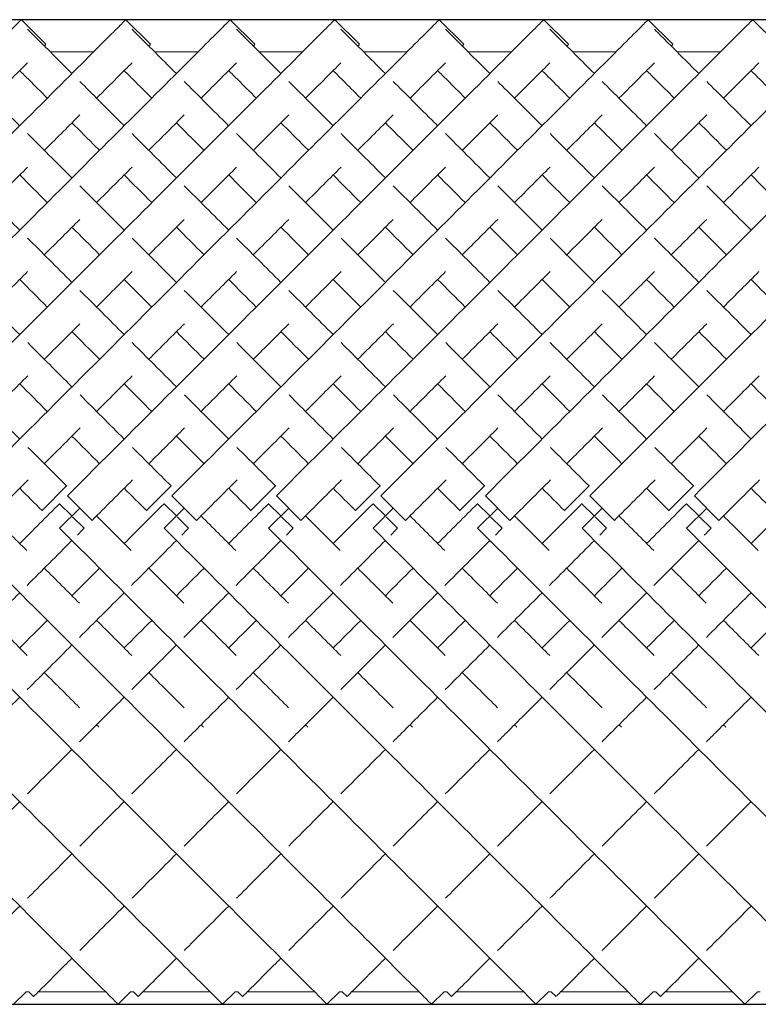
# Model space of a CAD drawing. Units: inches. Extents: x 0 to 891, y 0 to 630.
# Drawn here: x 326 to 337, y 349 to 364 of the extents above; entities that cross this region are included whole.
import ezdxf

# ---------------------------------------------------------------- set-up
doc = ezdxf.new("R2010")
doc.units = ezdxf.units.IN
doc.header["$MEASUREMENT"] = 0

msp = doc.modelspace()

# ---------------------------------------------------------------- linework, layer by layer
for p, q in [((356.204, 363.633), (218.704, 363.633)), ((218.704, 349.491), (356.204, 349.491))]:
    msp.add_line(p, q)
at = {"linetype": 'Continuous', "lineweight": 0}
for p, q in [((326.289, 363.634), (326.643, 363.28)), ((327.789, 363.634), (328.143, 363.28)), ((329.289, 363.634), (329.643, 363.28)), ((330.789, 363.634), (331.143, 363.28)), ((332.289, 363.634), (332.643, 363.28)), ((333.789, 363.634), (334.143, 363.28)), ((335.289, 363.634), (335.643, 363.28)), ((336.789, 363.634), (337.143, 363.28)), ((327.328, 363.172), (326.703, 363.172)), ((328.828, 363.172), (328.203, 363.172)), ((330.328, 363.172), (329.703, 363.172)), ((331.828, 363.172), (331.203, 363.172)), ((333.328, 363.172), (332.703, 363.172)), ((334.828, 363.172), (334.203, 363.172)), ((336.328, 363.172), (335.703, 363.172)), ((326.939, 356.936), (326.586, 356.583)), ((326.942, 356.934), (326.939, 356.936)), ((328.439, 356.936), (328.086, 356.583)), ((328.442, 356.934), (328.439, 356.936)), ((329.939, 356.936), (329.586, 356.583)), ((329.942, 356.934), (329.939, 356.936)), ((331.439, 356.936), (331.086, 356.583)), ((331.442, 356.934), (331.439, 356.936)), ((332.939, 356.936), (332.586, 356.583)), ((332.942, 356.934), (332.939, 356.936)), ((334.439, 356.936), (334.086, 356.583)), ((334.442, 356.934), (334.439, 356.936)), ((335.939, 356.936), (335.586, 356.583)), ((335.942, 356.934), (335.939, 356.936)), ((326.839, 356.683), (326.838, 356.682)), ((326.838, 356.682), (327.015, 356.505)), ((326.951, 356.795), (327.304, 356.442)), ((328.339, 356.683), (328.338, 356.682)), ((328.338, 356.682), (328.515, 356.505)), ((328.451, 356.795), (328.804, 356.442)), ((329.839, 356.683), (329.838, 356.682)), ((329.838, 356.682), (330.015, 356.505)), ((329.951, 356.795), (330.304, 356.442)), ((331.339, 356.683), (331.338, 356.682)), ((331.338, 356.682), (331.515, 356.505)), ((331.451, 356.795), (331.804, 356.442)), ((332.839, 356.683), (332.838, 356.682)), ((332.838, 356.682), (333.015, 356.505)), ((332.951, 356.795), (333.304, 356.442)), ((334.339, 356.683), (334.338, 356.682)), ((334.338, 356.682), (334.515, 356.505)), ((334.451, 356.795), (334.804, 356.442)), ((335.839, 356.683), (335.838, 356.682)), ((335.838, 356.682), (336.015, 356.505)), ((335.951, 356.795), (336.304, 356.442)), ((326.586, 356.583), (326.588, 356.581)), ((326.839, 356.33), (327.128, 356.618)), ((328.086, 356.583), (328.088, 356.581)), ((328.339, 356.33), (328.628, 356.618)), ((329.586, 356.583), (329.588, 356.581)), ((329.839, 356.33), (330.128, 356.618)), ((331.086, 356.583), (331.088, 356.581)), ((331.339, 356.33), (331.628, 356.618)), ((332.586, 356.583), (332.588, 356.581)), ((332.839, 356.33), (333.128, 356.618)), ((334.086, 356.583), (334.088, 356.581)), ((334.339, 356.33), (334.628, 356.618)), ((335.586, 356.583), (335.588, 356.581)), ((335.839, 356.33), (336.128, 356.618)), ((327.025, 356.495), (327.191, 356.329)), ((328.525, 356.495), (328.691, 356.329)), ((330.025, 356.495), (330.191, 356.329)), ((331.525, 356.495), (331.691, 356.329)), ((333.025, 356.495), (333.191, 356.329)), ((334.525, 356.495), (334.691, 356.329)), ((336.025, 356.495), (336.191, 356.329)), ((327.191, 356.329), (327.191, 356.329)), ((328.691, 356.329), (328.691, 356.329)), ((330.191, 356.329), (330.191, 356.329)), ((331.691, 356.329), (331.691, 356.329)), ((333.191, 356.329), (333.191, 356.329)), ((334.691, 356.329), (334.691, 356.329)), ((336.191, 356.329), (336.191, 356.329)), ((326.358, 349.672), (326.177, 349.491)), ((326.397, 349.672), (326.358, 349.672)), ((326.397, 349.672), (326.466, 349.603)), ((327.496, 349.672), (326.535, 349.672)), ((327.858, 349.672), (327.677, 349.491)), ((327.897, 349.672), (327.858, 349.672)), ((327.897, 349.672), (327.966, 349.603)), ((328.996, 349.672), (328.035, 349.672)), ((329.358, 349.672), (329.177, 349.491)), ((329.397, 349.672), (329.358, 349.672)), ((329.397, 349.672), (329.466, 349.603)), ((330.496, 349.672), (329.535, 349.672)), ((330.858, 349.672), (330.677, 349.491)), ((330.897, 349.672), (330.858, 349.672)), ((330.897, 349.672), (330.966, 349.603)), ((331.996, 349.672), (331.035, 349.672)), ((332.358, 349.672), (332.177, 349.491)), ((332.397, 349.672), (332.358, 349.672)), ((332.397, 349.672), (332.466, 349.603)), ((333.496, 349.672), (332.535, 349.672)), ((333.858, 349.672), (333.677, 349.491)), ((333.897, 349.672), (333.858, 349.672)), ((333.897, 349.672), (333.966, 349.603)), ((334.996, 349.672), (334.035, 349.672)), ((335.358, 349.672), (335.177, 349.491)), ((335.397, 349.672), (335.358, 349.672)), ((335.397, 349.672), (335.466, 349.603)), ((336.496, 349.672), (335.535, 349.672)), ((336.858, 349.672), (336.677, 349.491)), ((336.897, 349.672), (336.858, 349.672))]:
    msp.add_line(p, q, dxfattribs=at)
for points, knots in [([(319.451, 356.795), (320.467, 357.812), (322.5, 359.844), (324.682, 362.027), (325.898, 363.243), (326.255, 363.6), (326.289, 363.634), (326.289, 363.634)], [-1.570796, -1.570796, -1.570796, -1.570796, -1.123183, -0.67557, -0.377161, -0.078752, -0.000278, -0.000278, -0.000278, -0.000278]), ([(320.951, 356.795), (321.967, 357.812), (324, 359.844), (326.182, 362.027), (327.398, 363.243), (327.755, 363.6), (327.789, 363.634), (327.789, 363.634)], [-1.570796, -1.570796, -1.570796, -1.570796, -1.123183, -0.67557, -0.377161, -0.078752, -0.000278, -0.000278, -0.000278, -0.000278]), ([(322.451, 356.795), (323.467, 357.812), (325.5, 359.844), (327.682, 362.027), (328.898, 363.243), (329.255, 363.6), (329.289, 363.634), (329.289, 363.634)], [-1.570796, -1.570796, -1.570796, -1.570796, -1.123183, -0.67557, -0.377161, -0.078752, -0.000278, -0.000278, -0.000278, -0.000278]), ([(323.951, 356.795), (324.967, 357.812), (327, 359.844), (329.182, 362.027), (330.398, 363.243), (330.755, 363.6), (330.789, 363.634), (330.789, 363.634)], [-1.570796, -1.570796, -1.570796, -1.570796, -1.123183, -0.67557, -0.377161, -0.078752, -0.000278, -0.000278, -0.000278, -0.000278]), ([(325.451, 356.795), (326.467, 357.812), (328.5, 359.844), (330.682, 362.027), (331.898, 363.243), (332.255, 363.6), (332.289, 363.634), (332.289, 363.634)], [-1.570796, -1.570796, -1.570796, -1.570796, -1.123183, -0.67557, -0.377161, -0.078752, -0.000278, -0.000278, -0.000278, -0.000278]), ([(326.951, 356.795), (327.967, 357.812), (330, 359.844), (332.182, 362.027), (333.398, 363.243), (333.755, 363.6), (333.789, 363.634), (333.789, 363.634)], [-1.570796, -1.570796, -1.570796, -1.570796, -1.123183, -0.67557, -0.377161, -0.078752, -0.000278, -0.000278, -0.000278, -0.000278]), ([(328.451, 356.795), (329.467, 357.812), (331.5, 359.844), (333.682, 362.027), (334.898, 363.243), (335.255, 363.6), (335.289, 363.634), (335.289, 363.634)], [-1.570796, -1.570796, -1.570796, -1.570796, -1.123183, -0.67557, -0.377161, -0.078752, -0.000278, -0.000278, -0.000278, -0.000278]), ([(329.951, 356.795), (330.967, 357.812), (333, 359.844), (335.182, 362.027), (336.398, 363.243), (336.755, 363.6), (336.789, 363.634), (336.789, 363.634)], [-1.570796, -1.570796, -1.570796, -1.570796, -1.123183, -0.67557, -0.377161, -0.078752, -0.000278, -0.000278, -0.000278, -0.000278]), ([(331.451, 356.795), (332.467, 357.812), (334.5, 359.844), (336.682, 362.027), (337.898, 363.243), (338.255, 363.6), (338.289, 363.634), (338.289, 363.634)], [-1.570796, -1.570796, -1.570796, -1.570796, -1.123183, -0.67557, -0.377161, -0.078752, -0.000278, -0.000278, -0.000278, -0.000278]), ([(332.951, 356.795), (333.967, 357.812), (336, 359.844), (338.182, 362.027), (339.398, 363.243), (339.755, 363.6), (339.789, 363.634), (339.789, 363.634)], [-1.570796, -1.570796, -1.570796, -1.570796, -1.123183, -0.67557, -0.377161, -0.078752, -0.000278, -0.000278, -0.000278, -0.000278]), ([(334.451, 356.795), (335.467, 357.812), (337.5, 359.844), (339.682, 362.027), (340.898, 363.243), (341.255, 363.6), (341.289, 363.634), (341.289, 363.634)], [-1.570796, -1.570796, -1.570796, -1.570796, -1.123183, -0.67557, -0.377161, -0.078752, -0.000278, -0.000278, -0.000278, -0.000278]), ([(335.951, 356.795), (336.967, 357.812), (339, 359.844), (341.182, 362.027), (342.398, 363.243), (342.755, 363.6), (342.789, 363.634), (342.789, 363.634)], [-1.570796, -1.570796, -1.570796, -1.570796, -1.123183, -0.67557, -0.377161, -0.078752, -0.000278, -0.000278, -0.000278, -0.000278]), ([(326.378, 363.498), (326.428, 363.448), (326.605, 363.271), (326.92, 362.955), (327.016, 362.86)], [3.2247525, 3.2247525, 3.2247525, 3.2247525, 3.4854947, 3.5829171, 3.5829171, 3.5829171, 3.5829171]), ([(327.878, 363.498), (327.928, 363.448), (328.105, 363.271), (328.42, 362.955), (328.516, 362.86)], [3.2247525, 3.2247525, 3.2247525, 3.2247525, 3.4854947, 3.5829171, 3.5829171, 3.5829171, 3.5829171]), ([(329.378, 363.498), (329.428, 363.448), (329.605, 363.271), (329.92, 362.955), (330.016, 362.86)], [3.2247525, 3.2247525, 3.2247525, 3.2247525, 3.4854947, 3.5829171, 3.5829171, 3.5829171, 3.5829171]), ([(330.878, 363.498), (330.928, 363.448), (331.105, 363.271), (331.42, 362.955), (331.516, 362.86)], [3.2247525, 3.2247525, 3.2247525, 3.2247525, 3.4854947, 3.5829171, 3.5829171, 3.5829171, 3.5829171]), ([(332.378, 363.498), (332.428, 363.448), (332.605, 363.271), (332.92, 362.955), (333.016, 362.86)], [3.2247525, 3.2247525, 3.2247525, 3.2247525, 3.4854947, 3.5829171, 3.5829171, 3.5829171, 3.5829171]), ([(333.878, 363.498), (333.928, 363.448), (334.105, 363.271), (334.42, 362.955), (334.516, 362.86)], [3.2247525, 3.2247525, 3.2247525, 3.2247525, 3.4854947, 3.5829171, 3.5829171, 3.5829171, 3.5829171]), ([(335.378, 363.498), (335.428, 363.448), (335.605, 363.271), (335.92, 362.955), (336.016, 362.86)], [3.2247525, 3.2247525, 3.2247525, 3.2247525, 3.4854947, 3.5829171, 3.5829171, 3.5829171, 3.5829171]), ([(326.619, 363.256), (326.62, 363.257), (326.635, 363.273), (326.643, 363.28), (326.643, 363.28)], [-0.08301851, -0.08301851, -0.08301851, -0.08301851, -0.07875225, -0.00027846, -0.00027846, -0.00027846, -0.00027846]), ([(328.119, 363.256), (328.12, 363.257), (328.135, 363.273), (328.143, 363.28), (328.143, 363.28)], [-0.08301851, -0.08301851, -0.08301851, -0.08301851, -0.07875225, -0.00027846, -0.00027846, -0.00027846, -0.00027846]), ([(329.619, 363.256), (329.62, 363.257), (329.635, 363.273), (329.643, 363.28), (329.643, 363.28)], [-0.08301851, -0.08301851, -0.08301851, -0.08301851, -0.07875225, -0.00027846, -0.00027846, -0.00027846, -0.00027846]), ([(331.119, 363.256), (331.12, 363.257), (331.135, 363.273), (331.143, 363.28), (331.143, 363.28)], [-0.08301851, -0.08301851, -0.08301851, -0.08301851, -0.07875225, -0.00027846, -0.00027846, -0.00027846, -0.00027846]), ([(332.619, 363.256), (332.62, 363.257), (332.635, 363.273), (332.643, 363.28), (332.643, 363.28)], [-0.08301851, -0.08301851, -0.08301851, -0.08301851, -0.07875225, -0.00027846, -0.00027846, -0.00027846, -0.00027846]), ([(334.119, 363.256), (334.12, 363.257), (334.135, 363.273), (334.143, 363.28), (334.143, 363.28)], [-0.08301851, -0.08301851, -0.08301851, -0.08301851, -0.07875225, -0.00027846, -0.00027846, -0.00027846, -0.00027846]), ([(335.619, 363.256), (335.62, 363.257), (335.635, 363.273), (335.643, 363.28), (335.643, 363.28)], [-0.08301851, -0.08301851, -0.08301851, -0.08301851, -0.07875225, -0.00027846, -0.00027846, -0.00027846, -0.00027846]), ([(325.869, 362.506), (325.976, 362.613), (326.167, 362.804), (326.315, 362.952), (326.378, 363.015)], [-0.4780112, -0.4780112, -0.4780112, -0.4780112, -0.3771611, -0.2776028, -0.2776028, -0.2776028, -0.2776028]), ([(326.266, 362.903), (326.307, 362.861), (326.422, 362.746), (326.567, 362.602), (326.662, 362.506)], [3.4193302, 3.4193302, 3.4193302, 3.4193302, 3.4854947, 3.5829171, 3.5829171, 3.5829171, 3.5829171]), ([(327.369, 362.506), (327.476, 362.613), (327.667, 362.804), (327.815, 362.952), (327.878, 363.015)], [-0.4780112, -0.4780112, -0.4780112, -0.4780112, -0.3771611, -0.2776028, -0.2776028, -0.2776028, -0.2776028]), ([(327.766, 362.903), (327.807, 362.861), (327.922, 362.746), (328.067, 362.602), (328.162, 362.506)], [3.4193302, 3.4193302, 3.4193302, 3.4193302, 3.4854947, 3.5829171, 3.5829171, 3.5829171, 3.5829171]), ([(328.869, 362.506), (328.976, 362.613), (329.167, 362.804), (329.315, 362.952), (329.378, 363.015)], [-0.4780112, -0.4780112, -0.4780112, -0.4780112, -0.3771611, -0.2776028, -0.2776028, -0.2776028, -0.2776028]), ([(329.266, 362.903), (329.307, 362.861), (329.422, 362.746), (329.567, 362.602), (329.662, 362.506)], [3.4193302, 3.4193302, 3.4193302, 3.4193302, 3.4854947, 3.5829171, 3.5829171, 3.5829171, 3.5829171]), ([(330.369, 362.506), (330.476, 362.613), (330.667, 362.804), (330.815, 362.952), (330.878, 363.015)], [-0.4780112, -0.4780112, -0.4780112, -0.4780112, -0.3771611, -0.2776028, -0.2776028, -0.2776028, -0.2776028]), ([(330.766, 362.903), (330.807, 362.861), (330.922, 362.746), (331.067, 362.602), (331.162, 362.506)], [3.4193302, 3.4193302, 3.4193302, 3.4193302, 3.4854947, 3.5829171, 3.5829171, 3.5829171, 3.5829171]), ([(331.869, 362.506), (331.976, 362.613), (332.167, 362.804), (332.315, 362.952), (332.378, 363.015)], [-0.4780112, -0.4780112, -0.4780112, -0.4780112, -0.3771611, -0.2776028, -0.2776028, -0.2776028, -0.2776028]), ([(332.266, 362.903), (332.307, 362.861), (332.422, 362.746), (332.567, 362.602), (332.662, 362.506)], [3.4193302, 3.4193302, 3.4193302, 3.4193302, 3.4854947, 3.5829171, 3.5829171, 3.5829171, 3.5829171]), ([(333.369, 362.506), (333.476, 362.613), (333.667, 362.804), (333.815, 362.952), (333.878, 363.015)], [-0.4780112, -0.4780112, -0.4780112, -0.4780112, -0.3771611, -0.2776028, -0.2776028, -0.2776028, -0.2776028]), ([(333.766, 362.903), (333.807, 362.861), (333.922, 362.746), (334.067, 362.602), (334.162, 362.506)], [3.4193302, 3.4193302, 3.4193302, 3.4193302, 3.4854947, 3.5829171, 3.5829171, 3.5829171, 3.5829171]), ([(334.869, 362.506), (334.976, 362.613), (335.167, 362.804), (335.315, 362.952), (335.378, 363.015)], [-0.4780112, -0.4780112, -0.4780112, -0.4780112, -0.3771611, -0.2776028, -0.2776028, -0.2776028, -0.2776028]), ([(335.266, 362.903), (335.307, 362.861), (335.422, 362.746), (335.567, 362.602), (335.662, 362.506)], [3.4193302, 3.4193302, 3.4193302, 3.4193302, 3.4854947, 3.5829171, 3.5829171, 3.5829171, 3.5829171]), ([(336.369, 362.506), (336.476, 362.613), (336.667, 362.804), (336.815, 362.952), (336.878, 363.015)], [-0.4780112, -0.4780112, -0.4780112, -0.4780112, -0.3771611, -0.2776028, -0.2776028, -0.2776028, -0.2776028]), ([(336.766, 362.903), (336.807, 362.861), (336.922, 362.746), (337.067, 362.602), (337.162, 362.506)], [3.4193302, 3.4193302, 3.4193302, 3.4193302, 3.4854947, 3.5829171, 3.5829171, 3.5829171, 3.5829171]), ([(325.628, 362.747), (325.8, 362.575), (326.012, 362.364), (326.251, 362.124), (326.266, 362.11)], [3.619753, 3.619753, 3.619753, 3.619753, 3.7829236, 3.7933068, 3.7933068, 3.7933068, 3.7933068]), ([(327.128, 362.747), (327.3, 362.575), (327.512, 362.364), (327.751, 362.124), (327.766, 362.11)], [3.619753, 3.619753, 3.619753, 3.619753, 3.7829236, 3.7933068, 3.7933068, 3.7933068, 3.7933068]), ([(328.628, 362.747), (328.8, 362.575), (329.012, 362.364), (329.251, 362.124), (329.266, 362.11)], [3.619753, 3.619753, 3.619753, 3.619753, 3.7829236, 3.7933068, 3.7933068, 3.7933068, 3.7933068]), ([(330.128, 362.747), (330.3, 362.575), (330.512, 362.364), (330.751, 362.124), (330.766, 362.11)], [3.619753, 3.619753, 3.619753, 3.619753, 3.7829236, 3.7933068, 3.7933068, 3.7933068, 3.7933068]), ([(331.628, 362.747), (331.8, 362.575), (332.012, 362.364), (332.251, 362.124), (332.266, 362.11)], [3.619753, 3.619753, 3.619753, 3.619753, 3.7829236, 3.7933068, 3.7933068, 3.7933068, 3.7933068]), ([(333.128, 362.747), (333.3, 362.575), (333.512, 362.364), (333.751, 362.124), (333.766, 362.11)], [3.619753, 3.619753, 3.619753, 3.619753, 3.7829236, 3.7933068, 3.7933068, 3.7933068, 3.7933068]), ([(334.628, 362.747), (334.8, 362.575), (335.012, 362.364), (335.251, 362.124), (335.266, 362.11)], [3.619753, 3.619753, 3.619753, 3.619753, 3.7829236, 3.7933068, 3.7933068, 3.7933068, 3.7933068]), ([(336.128, 362.747), (336.3, 362.575), (336.512, 362.364), (336.751, 362.124), (336.766, 362.11)], [3.619753, 3.619753, 3.619753, 3.619753, 3.7829236, 3.7933068, 3.7933068, 3.7933068, 3.7933068]), ([(326.619, 361.756), (326.623, 361.76), (326.807, 361.945), (326.977, 362.114), (327.128, 362.265)], [-0.6781945, -0.6781945, -0.6781945, -0.6781945, -0.6755699, -0.5493505, -0.5493505, -0.5493505, -0.5493505]), ([(328.119, 361.756), (328.123, 361.76), (328.307, 361.945), (328.477, 362.114), (328.628, 362.265)], [-0.6781945, -0.6781945, -0.6781945, -0.6781945, -0.6755699, -0.5493505, -0.5493505, -0.5493505, -0.5493505]), ([(329.619, 361.756), (329.623, 361.76), (329.807, 361.945), (329.977, 362.114), (330.128, 362.265)], [-0.6781945, -0.6781945, -0.6781945, -0.6781945, -0.6755699, -0.5493505, -0.5493505, -0.5493505, -0.5493505]), ([(331.119, 361.756), (331.123, 361.76), (331.307, 361.945), (331.477, 362.114), (331.628, 362.265)], [-0.6781945, -0.6781945, -0.6781945, -0.6781945, -0.6755699, -0.5493505, -0.5493505, -0.5493505, -0.5493505]), ([(332.619, 361.756), (332.623, 361.76), (332.807, 361.945), (332.977, 362.114), (333.128, 362.265)], [-0.6781945, -0.6781945, -0.6781945, -0.6781945, -0.6755699, -0.5493505, -0.5493505, -0.5493505, -0.5493505]), ([(334.119, 361.756), (334.123, 361.76), (334.307, 361.945), (334.477, 362.114), (334.628, 362.265)], [-0.6781945, -0.6781945, -0.6781945, -0.6781945, -0.6755699, -0.5493505, -0.5493505, -0.5493505, -0.5493505]), ([(335.619, 361.756), (335.623, 361.76), (335.807, 361.945), (335.977, 362.114), (336.128, 362.265)], [-0.6781945, -0.6781945, -0.6781945, -0.6781945, -0.6755699, -0.5493505, -0.5493505, -0.5493505, -0.5493505]), ([(327.016, 362.153), (327.125, 362.043), (327.257, 361.912), (327.398, 361.771), (327.412, 361.756)], [3.6910963, 3.6910963, 3.6910963, 3.6910963, 3.7829236, 3.7933068, 3.7933068, 3.7933068, 3.7933068]), ([(328.516, 362.153), (328.625, 362.043), (328.757, 361.912), (328.898, 361.771), (328.912, 361.756)], [3.6910963, 3.6910963, 3.6910963, 3.6910963, 3.7829236, 3.7933068, 3.7933068, 3.7933068, 3.7933068]), ([(330.016, 362.153), (330.125, 362.043), (330.257, 361.912), (330.398, 361.771), (330.412, 361.756)], [3.6910963, 3.6910963, 3.6910963, 3.6910963, 3.7829236, 3.7933068, 3.7933068, 3.7933068, 3.7933068]), ([(331.516, 362.153), (331.625, 362.043), (331.757, 361.912), (331.898, 361.771), (331.912, 361.756)], [3.6910963, 3.6910963, 3.6910963, 3.6910963, 3.7829236, 3.7933068, 3.7933068, 3.7933068, 3.7933068]), ([(333.016, 362.153), (333.125, 362.043), (333.257, 361.912), (333.398, 361.771), (333.412, 361.756)], [3.6910963, 3.6910963, 3.6910963, 3.6910963, 3.7829236, 3.7933068, 3.7933068, 3.7933068, 3.7933068]), ([(334.516, 362.153), (334.625, 362.043), (334.757, 361.912), (334.898, 361.771), (334.912, 361.756)], [3.6910963, 3.6910963, 3.6910963, 3.6910963, 3.7829236, 3.7933068, 3.7933068, 3.7933068, 3.7933068]), ([(336.016, 362.153), (336.125, 362.043), (336.257, 361.912), (336.398, 361.771), (336.412, 361.756)], [3.6910963, 3.6910963, 3.6910963, 3.6910963, 3.7829236, 3.7933068, 3.7933068, 3.7933068, 3.7933068]), ([(320.839, 356.33), (321.852, 355.316), (323.878, 353.291), (326.057, 351.112), (327.276, 349.893), (327.641, 349.528), (327.677, 349.491), (327.677, 349.491)], [-1.570796, -1.570796, -1.570796, -1.570796, -1.124653, -0.67851, -0.381081, -0.083652, -0.000206, -0.000206, -0.000206, -0.000206]), ([(322.339, 356.33), (323.352, 355.316), (325.378, 353.291), (327.557, 351.112), (328.776, 349.893), (329.141, 349.528), (329.177, 349.491), (329.177, 349.491)], [-1.570796, -1.570796, -1.570796, -1.570796, -1.124653, -0.67851, -0.381081, -0.083652, -0.000206, -0.000206, -0.000206, -0.000206]), ([(323.839, 356.33), (324.852, 355.316), (326.878, 353.291), (329.057, 351.112), (330.276, 349.893), (330.641, 349.528), (330.677, 349.491), (330.677, 349.491)], [-1.570796, -1.570796, -1.570796, -1.570796, -1.124653, -0.67851, -0.381081, -0.083652, -0.000206, -0.000206, -0.000206, -0.000206]), ([(325.339, 356.33), (326.352, 355.316), (328.378, 353.291), (330.557, 351.112), (331.776, 349.893), (332.141, 349.528), (332.177, 349.491), (332.177, 349.491)], [-1.570796, -1.570796, -1.570796, -1.570796, -1.124653, -0.67851, -0.381081, -0.083652, -0.000206, -0.000206, -0.000206, -0.000206]), ([(326.839, 356.33), (327.852, 355.316), (329.878, 353.291), (332.057, 351.112), (333.276, 349.893), (333.641, 349.528), (333.677, 349.491), (333.677, 349.491)], [-1.570796, -1.570796, -1.570796, -1.570796, -1.124653, -0.67851, -0.381081, -0.083652, -0.000206, -0.000206, -0.000206, -0.000206]), ([(328.339, 356.33), (329.352, 355.316), (331.378, 353.291), (333.557, 351.112), (334.776, 349.893), (335.141, 349.528), (335.177, 349.491), (335.177, 349.491)], [-1.570796, -1.570796, -1.570796, -1.570796, -1.124653, -0.67851, -0.381081, -0.083652, -0.000206, -0.000206, -0.000206, -0.000206]), ([(329.839, 356.33), (330.852, 355.316), (332.878, 353.291), (335.057, 351.112), (336.276, 349.893), (336.641, 349.528), (336.677, 349.491), (336.677, 349.491)], [-1.570796, -1.570796, -1.570796, -1.570796, -1.124653, -0.67851, -0.381081, -0.083652, -0.000206, -0.000206, -0.000206, -0.000206]), ([(331.339, 356.33), (332.352, 355.316), (334.378, 353.291), (336.557, 351.112), (337.776, 349.893), (338.141, 349.528), (338.177, 349.491), (338.177, 349.491)], [-1.570796, -1.570796, -1.570796, -1.570796, -1.124653, -0.67851, -0.381081, -0.083652, -0.000206, -0.000206, -0.000206, -0.000206]), ([(332.839, 356.33), (333.852, 355.316), (335.878, 353.291), (338.057, 351.112), (339.276, 349.893), (339.641, 349.528), (339.677, 349.491), (339.677, 349.491)], [-1.570796, -1.570796, -1.570796, -1.570796, -1.124653, -0.67851, -0.381081, -0.083652, -0.000206, -0.000206, -0.000206, -0.000206]), ([(334.339, 356.33), (335.352, 355.316), (337.378, 353.291), (339.557, 351.112), (340.776, 349.893), (341.141, 349.528), (341.177, 349.491), (341.177, 349.491)], [-1.570796, -1.570796, -1.570796, -1.570796, -1.124653, -0.67851, -0.381081, -0.083652, -0.000206, -0.000206, -0.000206, -0.000206]), ([(335.839, 356.33), (336.852, 355.316), (338.878, 353.291), (341.057, 351.112), (342.276, 349.893), (342.641, 349.528), (342.677, 349.491), (342.677, 349.491)], [-1.570796, -1.570796, -1.570796, -1.570796, -1.124653, -0.67851, -0.381081, -0.083652, -0.000206, -0.000206, -0.000206, -0.000206]), ([(325.626, 353.263), (325.668, 353.305), (325.877, 353.514), (326.092, 353.729), (326.266, 353.903)], [4.2272699, 4.2272699, 4.2272699, 4.2272699, 4.2481756, 4.3306745, 4.3306745, 4.3306745, 4.3306745]), ([(327.126, 353.263), (327.168, 353.305), (327.377, 353.514), (327.592, 353.729), (327.766, 353.903)], [4.2272699, 4.2272699, 4.2272699, 4.2272699, 4.2481756, 4.3306745, 4.3306745, 4.3306745, 4.3306745]), ([(328.626, 353.263), (328.668, 353.305), (328.877, 353.514), (329.092, 353.729), (329.266, 353.903)], [4.2272699, 4.2272699, 4.2272699, 4.2272699, 4.2481756, 4.3306745, 4.3306745, 4.3306745, 4.3306745]), ([(330.126, 353.263), (330.168, 353.305), (330.377, 353.514), (330.592, 353.729), (330.766, 353.903)], [4.2272699, 4.2272699, 4.2272699, 4.2272699, 4.2481756, 4.3306745, 4.3306745, 4.3306745, 4.3306745]), ([(331.626, 353.263), (331.668, 353.305), (331.877, 353.514), (332.092, 353.729), (332.266, 353.903)], [4.2272699, 4.2272699, 4.2272699, 4.2272699, 4.2481756, 4.3306745, 4.3306745, 4.3306745, 4.3306745]), ([(333.126, 353.263), (333.168, 353.305), (333.377, 353.514), (333.592, 353.729), (333.766, 353.903)], [4.2272699, 4.2272699, 4.2272699, 4.2272699, 4.2481756, 4.3306745, 4.3306745, 4.3306745, 4.3306745]), ([(334.626, 353.263), (334.668, 353.305), (334.877, 353.514), (335.092, 353.729), (335.266, 353.903)], [4.2272699, 4.2272699, 4.2272699, 4.2272699, 4.2481756, 4.3306745, 4.3306745, 4.3306745, 4.3306745]), ([(336.126, 353.263), (336.168, 353.305), (336.377, 353.514), (336.592, 353.729), (336.766, 353.903)], [4.2272699, 4.2272699, 4.2272699, 4.2272699, 4.2481756, 4.3306745, 4.3306745, 4.3306745, 4.3306745]), ([(326.377, 351.014), (326.387, 351.024), (326.584, 351.221), (326.798, 351.436), (327.016, 351.653)], [3.7931443, 3.7931443, 3.7931443, 3.7931443, 3.8005623, 3.9341719, 3.9341719, 3.9341719, 3.9341719]), ([(327.877, 351.014), (327.887, 351.024), (328.084, 351.221), (328.298, 351.436), (328.516, 351.653)], [3.7931443, 3.7931443, 3.7931443, 3.7931443, 3.8005623, 3.9341719, 3.9341719, 3.9341719, 3.9341719]), ([(329.377, 351.014), (329.387, 351.024), (329.584, 351.221), (329.798, 351.436), (330.016, 351.653)], [3.7931443, 3.7931443, 3.7931443, 3.7931443, 3.8005623, 3.9341719, 3.9341719, 3.9341719, 3.9341719]), ([(330.877, 351.014), (330.887, 351.024), (331.084, 351.221), (331.298, 351.436), (331.516, 351.653)], [3.7931443, 3.7931443, 3.7931443, 3.7931443, 3.8005623, 3.9341719, 3.9341719, 3.9341719, 3.9341719]), ([(332.377, 351.014), (332.387, 351.024), (332.584, 351.221), (332.798, 351.436), (333.016, 351.653)], [3.7931443, 3.7931443, 3.7931443, 3.7931443, 3.8005623, 3.9341719, 3.9341719, 3.9341719, 3.9341719]), ([(333.877, 351.014), (333.887, 351.024), (334.084, 351.221), (334.298, 351.436), (334.516, 351.653)], [3.7931443, 3.7931443, 3.7931443, 3.7931443, 3.8005623, 3.9341719, 3.9341719, 3.9341719, 3.9341719]), ([(335.377, 351.014), (335.387, 351.024), (335.584, 351.221), (335.798, 351.436), (336.016, 351.653)], [3.7931443, 3.7931443, 3.7931443, 3.7931443, 3.8005623, 3.9341719, 3.9341719, 3.9341719, 3.9341719]), ([(326.466, 349.603), (326.466, 349.603), (326.492, 349.629), (326.689, 349.826), (326.979, 350.116), (327.016, 350.153)], [3.1417718, 3.1417718, 3.1417718, 3.1417718, 3.2037447, 3.5021535, 3.5431526, 3.5431526, 3.5431526, 3.5431526]), ([(327.966, 349.603), (327.966, 349.603), (327.992, 349.629), (328.189, 349.826), (328.479, 350.116), (328.516, 350.153)], [3.1417718, 3.1417718, 3.1417718, 3.1417718, 3.2037447, 3.5021535, 3.5431526, 3.5431526, 3.5431526, 3.5431526]), ([(329.466, 349.603), (329.466, 349.603), (329.492, 349.629), (329.689, 349.826), (329.979, 350.116), (330.016, 350.153)], [3.1417718, 3.1417718, 3.1417718, 3.1417718, 3.2037447, 3.5021535, 3.5431526, 3.5431526, 3.5431526, 3.5431526]), ([(330.966, 349.603), (330.966, 349.603), (330.992, 349.629), (331.189, 349.826), (331.479, 350.116), (331.516, 350.153)], [3.1417718, 3.1417718, 3.1417718, 3.1417718, 3.2037447, 3.5021535, 3.5431526, 3.5431526, 3.5431526, 3.5431526]), ([(332.466, 349.603), (332.466, 349.603), (332.492, 349.629), (332.689, 349.826), (332.979, 350.116), (333.016, 350.153)], [3.1417718, 3.1417718, 3.1417718, 3.1417718, 3.2037447, 3.5021535, 3.5431526, 3.5431526, 3.5431526, 3.5431526]), ([(333.966, 349.603), (333.966, 349.603), (333.992, 349.629), (334.189, 349.826), (334.479, 350.116), (334.516, 350.153)], [3.1417718, 3.1417718, 3.1417718, 3.1417718, 3.2037447, 3.5021535, 3.5431526, 3.5431526, 3.5431526, 3.5431526]), ([(335.466, 349.603), (335.466, 349.603), (335.492, 349.629), (335.689, 349.826), (335.979, 350.116), (336.016, 350.153)], [3.1417718, 3.1417718, 3.1417718, 3.1417718, 3.2037447, 3.5021535, 3.5431526, 3.5431526, 3.5431526, 3.5431526])]:
    msp.add_open_spline(points, degree=3, knots=knots, dxfattribs=at)
for points in [[(326.379, 361.997), (326.575, 361.8), (326.788, 361.587), (327.016, 361.36)], [(327.879, 361.997), (328.075, 361.8), (328.288, 361.587), (328.516, 361.36)], [(329.379, 361.997), (329.575, 361.8), (329.788, 361.587), (330.016, 361.36)], [(330.879, 361.997), (331.075, 361.8), (331.288, 361.587), (331.516, 361.36)], [(332.379, 361.997), (332.575, 361.8), (332.788, 361.587), (333.016, 361.36)], [(333.879, 361.997), (334.075, 361.8), (334.288, 361.587), (334.516, 361.36)], [(335.379, 361.997), (335.575, 361.8), (335.788, 361.587), (336.016, 361.36)], [(325.869, 361.006), (326.048, 361.185), (326.218, 361.355), (326.379, 361.516)], [(327.369, 361.006), (327.548, 361.185), (327.718, 361.355), (327.879, 361.516)], [(328.869, 361.006), (329.048, 361.185), (329.218, 361.355), (329.379, 361.516)], [(330.369, 361.006), (330.548, 361.185), (330.718, 361.355), (330.879, 361.516)], [(331.869, 361.006), (332.048, 361.185), (332.218, 361.355), (332.379, 361.516)], [(333.369, 361.006), (333.548, 361.185), (333.718, 361.355), (333.879, 361.516)], [(334.869, 361.006), (335.048, 361.185), (335.218, 361.355), (335.379, 361.516)], [(336.369, 361.006), (336.548, 361.185), (336.718, 361.355), (336.879, 361.516)], [(326.266, 361.403), (326.392, 361.276), (326.524, 361.144), (326.662, 361.006)], [(327.766, 361.403), (327.892, 361.276), (328.024, 361.144), (328.162, 361.006)], [(329.266, 361.403), (329.392, 361.276), (329.524, 361.144), (329.662, 361.006)], [(330.766, 361.403), (330.892, 361.276), (331.024, 361.144), (331.162, 361.006)], [(332.266, 361.403), (332.392, 361.276), (332.524, 361.144), (332.662, 361.006)], [(333.766, 361.403), (333.892, 361.276), (334.024, 361.144), (334.162, 361.006)], [(335.266, 361.403), (335.392, 361.276), (335.524, 361.144), (335.662, 361.006)], [(336.766, 361.403), (336.892, 361.276), (337.024, 361.144), (337.162, 361.006)], [(325.629, 361.247), (325.831, 361.045), (326.044, 360.832), (326.266, 360.61)], [(327.129, 361.247), (327.331, 361.045), (327.544, 360.832), (327.766, 360.61)], [(328.629, 361.247), (328.831, 361.045), (329.044, 360.832), (329.266, 360.61)], [(330.129, 361.247), (330.331, 361.045), (330.544, 360.832), (330.766, 360.61)], [(331.629, 361.247), (331.831, 361.045), (332.044, 360.832), (332.266, 360.61)], [(333.129, 361.247), (333.331, 361.045), (333.544, 360.832), (333.766, 360.61)], [(334.629, 361.247), (334.831, 361.045), (335.044, 360.832), (335.266, 360.61)], [(336.129, 361.247), (336.331, 361.045), (336.544, 360.832), (336.766, 360.61)], [(326.619, 360.256), (326.795, 360.432), (326.965, 360.602), (327.129, 360.766)], [(327.016, 360.653), (327.144, 360.524), (327.276, 360.392), (327.412, 360.256)], [(328.119, 360.256), (328.295, 360.432), (328.465, 360.602), (328.629, 360.766)], [(328.516, 360.653), (328.644, 360.524), (328.776, 360.392), (328.912, 360.256)], [(329.619, 360.256), (329.795, 360.432), (329.965, 360.602), (330.129, 360.766)], [(330.016, 360.653), (330.144, 360.524), (330.276, 360.392), (330.412, 360.256)], [(331.119, 360.256), (331.295, 360.432), (331.465, 360.602), (331.629, 360.766)], [(331.516, 360.653), (331.644, 360.524), (331.776, 360.392), (331.912, 360.256)], [(332.619, 360.256), (332.795, 360.432), (332.965, 360.602), (333.129, 360.766)], [(333.016, 360.653), (333.144, 360.524), (333.276, 360.392), (333.412, 360.256)], [(334.119, 360.256), (334.295, 360.432), (334.465, 360.602), (334.629, 360.766)], [(334.516, 360.653), (334.644, 360.524), (334.776, 360.392), (334.912, 360.256)], [(335.619, 360.256), (335.795, 360.432), (335.965, 360.602), (336.129, 360.766)], [(336.016, 360.653), (336.144, 360.524), (336.276, 360.392), (336.412, 360.256)], [(326.379, 360.497), (326.584, 360.292), (326.797, 360.079), (327.016, 359.86)], [(327.879, 360.497), (328.084, 360.292), (328.297, 360.079), (328.516, 359.86)], [(329.379, 360.497), (329.584, 360.292), (329.797, 360.079), (330.016, 359.86)], [(330.879, 360.497), (331.084, 360.292), (331.297, 360.079), (331.516, 359.86)], [(332.379, 360.497), (332.584, 360.292), (332.797, 360.079), (333.016, 359.86)], [(333.879, 360.497), (334.084, 360.292), (334.297, 360.079), (334.516, 359.86)], [(335.379, 360.497), (335.584, 360.292), (335.797, 360.079), (336.016, 359.86)], [(325.869, 359.506), (326.043, 359.68), (326.213, 359.85), (326.379, 360.016)], [(327.369, 359.506), (327.543, 359.68), (327.713, 359.85), (327.879, 360.016)], [(328.869, 359.506), (329.043, 359.68), (329.213, 359.85), (329.379, 360.016)], [(330.369, 359.506), (330.543, 359.68), (330.713, 359.85), (330.879, 360.016)], [(331.869, 359.506), (332.043, 359.68), (332.213, 359.85), (332.379, 360.016)], [(333.369, 359.506), (333.543, 359.68), (333.713, 359.85), (333.879, 360.016)], [(334.869, 359.506), (335.043, 359.68), (335.213, 359.85), (335.379, 360.016)], [(336.369, 359.506), (336.543, 359.68), (336.713, 359.85), (336.879, 360.016)], [(326.266, 359.903), (326.395, 359.773), (326.527, 359.641), (326.662, 359.506)], [(327.766, 359.903), (327.895, 359.773), (328.027, 359.641), (328.162, 359.506)], [(329.266, 359.903), (329.395, 359.773), (329.527, 359.641), (329.662, 359.506)], [(330.766, 359.903), (330.895, 359.773), (331.027, 359.641), (331.162, 359.506)], [(332.266, 359.903), (332.395, 359.773), (332.527, 359.641), (332.662, 359.506)], [(333.766, 359.903), (333.895, 359.773), (334.027, 359.641), (334.162, 359.506)], [(335.266, 359.903), (335.395, 359.773), (335.527, 359.641), (335.662, 359.506)], [(336.766, 359.903), (336.895, 359.773), (337.027, 359.641), (337.162, 359.506)], [(325.629, 359.746), (325.837, 359.539), (326.049, 359.326), (326.266, 359.11)], [(327.129, 359.746), (327.337, 359.539), (327.549, 359.326), (327.766, 359.11)], [(328.629, 359.746), (328.837, 359.539), (329.049, 359.326), (329.266, 359.11)], [(330.129, 359.746), (330.337, 359.539), (330.549, 359.326), (330.766, 359.11)], [(331.629, 359.746), (331.837, 359.539), (332.049, 359.326), (332.266, 359.11)], [(333.129, 359.746), (333.337, 359.539), (333.549, 359.326), (333.766, 359.11)], [(334.629, 359.746), (334.837, 359.539), (335.049, 359.326), (335.266, 359.11)], [(336.129, 359.746), (336.337, 359.539), (336.549, 359.326), (336.766, 359.11)], [(326.619, 358.756), (326.792, 358.929), (326.963, 359.1), (327.13, 359.267)], [(328.119, 358.756), (328.292, 358.929), (328.463, 359.1), (328.63, 359.267)], [(329.619, 358.756), (329.792, 358.929), (329.963, 359.1), (330.13, 359.267)], [(331.119, 358.756), (331.292, 358.929), (331.463, 359.1), (331.63, 359.267)], [(332.619, 358.756), (332.792, 358.929), (332.963, 359.1), (333.13, 359.267)], [(334.119, 358.756), (334.292, 358.929), (334.463, 359.1), (334.63, 359.267)], [(335.619, 358.756), (335.792, 358.929), (335.963, 359.1), (336.13, 359.267)], [(327.016, 359.153), (327.146, 359.022), (327.278, 358.89), (327.412, 358.756)], [(328.516, 359.153), (328.646, 359.022), (328.778, 358.89), (328.912, 358.756)], [(330.016, 359.153), (330.146, 359.022), (330.278, 358.89), (330.412, 358.756)], [(331.516, 359.153), (331.646, 359.022), (331.778, 358.89), (331.912, 358.756)], [(333.016, 359.153), (333.146, 359.022), (333.278, 358.89), (333.412, 358.756)], [(334.516, 359.153), (334.646, 359.022), (334.778, 358.89), (334.912, 358.756)], [(336.016, 359.153), (336.146, 359.022), (336.278, 358.89), (336.412, 358.756)], [(326.381, 358.995), (326.589, 358.786), (326.801, 358.574), (327.016, 358.36)], [(327.881, 358.995), (328.089, 358.786), (328.301, 358.574), (328.516, 358.36)], [(329.381, 358.995), (329.589, 358.786), (329.801, 358.574), (330.016, 358.36)], [(330.881, 358.995), (331.089, 358.786), (331.301, 358.574), (331.516, 358.36)], [(332.381, 358.995), (332.589, 358.786), (332.801, 358.574), (333.016, 358.36)], [(333.881, 358.995), (334.089, 358.786), (334.301, 358.574), (334.516, 358.36)], [(335.381, 358.995), (335.589, 358.786), (335.801, 358.574), (336.016, 358.36)], [(325.869, 358.006), (326.041, 358.179), (326.212, 358.35), (326.381, 358.518)], [(327.369, 358.006), (327.541, 358.179), (327.712, 358.35), (327.881, 358.518)], [(328.869, 358.006), (329.041, 358.179), (329.212, 358.35), (329.381, 358.518)], [(330.369, 358.006), (330.541, 358.179), (330.712, 358.35), (330.881, 358.518)], [(331.869, 358.006), (332.041, 358.179), (332.212, 358.35), (332.381, 358.518)], [(333.369, 358.006), (333.541, 358.179), (333.712, 358.35), (333.881, 358.518)], [(334.869, 358.006), (335.041, 358.179), (335.212, 358.35), (335.381, 358.518)], [(336.369, 358.006), (336.541, 358.179), (336.712, 358.35), (336.881, 358.518)], [(326.266, 358.403), (326.397, 358.272), (326.529, 358.14), (326.662, 358.006)], [(327.766, 358.403), (327.897, 358.272), (328.029, 358.14), (328.162, 358.006)], [(329.266, 358.403), (329.397, 358.272), (329.529, 358.14), (329.662, 358.006)], [(330.766, 358.403), (330.897, 358.272), (331.029, 358.14), (331.162, 358.006)], [(332.266, 358.403), (332.397, 358.272), (332.529, 358.14), (332.662, 358.006)], [(333.766, 358.403), (333.897, 358.272), (334.029, 358.14), (334.162, 358.006)], [(335.266, 358.403), (335.397, 358.272), (335.529, 358.14), (335.662, 358.006)], [(336.766, 358.403), (336.897, 358.272), (337.029, 358.14), (337.162, 358.006)], [(325.632, 358.244), (325.841, 358.035), (326.053, 357.823), (326.266, 357.61)], [(327.132, 358.244), (327.341, 358.035), (327.553, 357.823), (327.766, 357.61)], [(328.632, 358.244), (328.841, 358.035), (329.053, 357.823), (329.266, 357.61)], [(330.132, 358.244), (330.341, 358.035), (330.553, 357.823), (330.766, 357.61)], [(331.632, 358.244), (331.841, 358.035), (332.053, 357.823), (332.266, 357.61)], [(333.132, 358.244), (333.341, 358.035), (333.553, 357.823), (333.766, 357.61)], [(334.632, 358.244), (334.841, 358.035), (335.053, 357.823), (335.266, 357.61)], [(336.132, 358.244), (336.341, 358.035), (336.553, 357.823), (336.766, 357.61)], [(326.619, 357.256), (326.791, 357.428), (326.962, 357.599), (327.132, 357.769)], [(328.119, 357.256), (328.291, 357.428), (328.462, 357.599), (328.632, 357.769)], [(329.619, 357.256), (329.791, 357.428), (329.962, 357.599), (330.132, 357.769)], [(331.119, 357.256), (331.291, 357.428), (331.462, 357.599), (331.632, 357.769)], [(332.619, 357.256), (332.791, 357.428), (332.962, 357.599), (333.132, 357.769)], [(334.119, 357.256), (334.291, 357.428), (334.462, 357.599), (334.632, 357.769)], [(335.619, 357.256), (335.791, 357.428), (335.962, 357.599), (336.132, 357.769)], [(327.016, 357.653), (327.147, 357.521), (327.279, 357.389), (327.412, 357.256)], [(328.516, 357.653), (328.647, 357.521), (328.779, 357.389), (328.912, 357.256)], [(330.016, 357.653), (330.147, 357.521), (330.279, 357.389), (330.412, 357.256)], [(331.516, 357.653), (331.647, 357.521), (331.779, 357.389), (331.912, 357.256)], [(333.016, 357.653), (333.147, 357.521), (333.279, 357.389), (333.412, 357.256)], [(334.516, 357.653), (334.647, 357.521), (334.779, 357.389), (334.912, 357.256)], [(336.016, 357.653), (336.147, 357.521), (336.279, 357.389), (336.412, 357.256)], [(326.384, 357.491), (326.568, 357.307), (326.754, 357.122), (326.939, 356.936)], [(327.884, 357.491), (328.068, 357.307), (328.254, 357.122), (328.439, 356.936)], [(329.384, 357.491), (329.568, 357.307), (329.754, 357.122), (329.939, 356.936)], [(330.884, 357.491), (331.068, 357.307), (331.254, 357.122), (331.439, 356.936)], [(332.384, 357.491), (332.568, 357.307), (332.754, 357.122), (332.939, 356.936)], [(333.884, 357.491), (334.068, 357.307), (334.254, 357.122), (334.439, 356.936)], [(335.384, 357.491), (335.568, 357.307), (335.754, 357.122), (335.939, 356.936)], [(325.804, 356.442), (325.999, 356.636), (326.193, 356.83), (326.387, 357.024)], [(327.304, 356.442), (327.499, 356.636), (327.693, 356.83), (327.887, 357.024)], [(328.804, 356.442), (328.999, 356.636), (329.193, 356.83), (329.387, 357.024)], [(330.304, 356.442), (330.499, 356.636), (330.693, 356.83), (330.887, 357.024)], [(331.804, 356.442), (331.999, 356.636), (332.193, 356.83), (332.387, 357.024)], [(333.304, 356.442), (333.499, 356.636), (333.693, 356.83), (333.887, 357.024)], [(334.804, 356.442), (334.999, 356.636), (335.193, 356.83), (335.387, 357.024)], [(336.304, 356.442), (336.499, 356.636), (336.693, 356.83), (336.887, 357.024)], [(326.266, 356.903), (326.372, 356.796), (326.479, 356.69), (326.586, 356.583)], [(327.766, 356.903), (327.872, 356.796), (327.979, 356.69), (328.086, 356.583)], [(329.266, 356.903), (329.372, 356.796), (329.479, 356.69), (329.586, 356.583)], [(330.766, 356.903), (330.872, 356.796), (330.979, 356.69), (331.086, 356.583)], [(332.266, 356.903), (332.372, 356.796), (332.479, 356.69), (332.586, 356.583)], [(333.766, 356.903), (333.872, 356.796), (333.979, 356.69), (334.086, 356.583)], [(335.266, 356.903), (335.372, 356.796), (335.479, 356.69), (335.586, 356.583)], [(336.766, 356.903), (336.872, 356.796), (336.979, 356.69), (337.086, 356.583)], [(326.266, 356.11), (326.456, 356.3), (326.647, 356.491), (326.838, 356.682)], [(327.766, 356.11), (327.956, 356.3), (328.147, 356.491), (328.338, 356.682)], [(329.266, 356.11), (329.456, 356.3), (329.647, 356.491), (329.838, 356.682)], [(330.766, 356.11), (330.956, 356.3), (331.147, 356.491), (331.338, 356.682)], [(332.266, 356.11), (332.456, 356.3), (332.647, 356.491), (332.838, 356.682)], [(333.766, 356.11), (333.956, 356.3), (334.147, 356.491), (334.338, 356.682)], [(335.266, 356.11), (335.456, 356.3), (335.647, 356.491), (335.838, 356.682)], [(336.766, 356.11), (336.956, 356.3), (337.147, 356.491), (337.338, 356.682)], [(325.869, 356.506), (326.036, 356.34), (326.202, 356.173), (326.368, 356.008)], [(327.369, 356.506), (327.536, 356.34), (327.702, 356.173), (327.868, 356.008)], [(328.869, 356.506), (329.036, 356.34), (329.202, 356.173), (329.368, 356.008)], [(330.369, 356.506), (330.536, 356.34), (330.702, 356.173), (330.868, 356.008)], [(331.869, 356.506), (332.036, 356.34), (332.202, 356.173), (332.368, 356.008)], [(333.369, 356.506), (333.536, 356.34), (333.702, 356.173), (333.868, 356.008)], [(334.869, 356.506), (335.036, 356.34), (335.202, 356.173), (335.368, 356.008)], [(336.369, 356.506), (336.536, 356.34), (336.702, 356.173), (336.868, 356.008)], [(327.094, 356.231), (327.127, 356.264), (327.159, 356.296), (327.191, 356.329)], [(328.594, 356.231), (328.627, 356.264), (328.659, 356.296), (328.691, 356.329)], [(330.094, 356.231), (330.127, 356.264), (330.159, 356.296), (330.191, 356.329)], [(331.594, 356.231), (331.627, 356.264), (331.659, 356.296), (331.691, 356.329)], [(333.094, 356.231), (333.127, 356.264), (333.159, 356.296), (333.191, 356.329)], [(334.594, 356.231), (334.627, 356.264), (334.659, 356.296), (334.691, 356.329)], [(336.094, 356.231), (336.127, 356.264), (336.159, 356.296), (336.191, 356.329)], [(326.371, 355.508), (326.584, 355.722), (326.8, 355.937), (327.016, 356.153)], [(327.871, 355.508), (328.084, 355.722), (328.3, 355.937), (328.516, 356.153)], [(329.371, 355.508), (329.584, 355.722), (329.8, 355.937), (330.016, 356.153)], [(330.871, 355.508), (331.084, 355.722), (331.3, 355.937), (331.516, 356.153)], [(332.371, 355.508), (332.584, 355.722), (332.8, 355.937), (333.016, 356.153)], [(333.871, 355.508), (334.084, 355.722), (334.3, 355.937), (334.516, 356.153)], [(335.371, 355.508), (335.584, 355.722), (335.8, 355.937), (336.016, 356.153)], [(326.619, 355.756), (326.788, 355.587), (326.956, 355.419), (327.123, 355.252)], [(327.016, 355.36), (327.147, 355.491), (327.279, 355.624), (327.412, 355.756)], [(328.119, 355.756), (328.288, 355.587), (328.456, 355.419), (328.623, 355.252)], [(328.516, 355.36), (328.647, 355.491), (328.779, 355.624), (328.912, 355.756)], [(329.619, 355.756), (329.788, 355.587), (329.956, 355.419), (330.123, 355.252)], [(330.016, 355.36), (330.147, 355.491), (330.279, 355.624), (330.412, 355.756)], [(331.119, 355.756), (331.288, 355.587), (331.456, 355.419), (331.623, 355.252)], [(331.516, 355.36), (331.647, 355.491), (331.779, 355.624), (331.912, 355.756)], [(332.619, 355.756), (332.788, 355.587), (332.956, 355.419), (333.123, 355.252)], [(333.016, 355.36), (333.147, 355.491), (333.279, 355.624), (333.412, 355.756)], [(334.119, 355.756), (334.288, 355.587), (334.456, 355.419), (334.623, 355.252)], [(334.516, 355.36), (334.647, 355.491), (334.779, 355.624), (334.912, 355.756)], [(335.619, 355.756), (335.788, 355.587), (335.956, 355.419), (336.123, 355.252)], [(336.016, 355.36), (336.147, 355.491), (336.279, 355.624), (336.412, 355.756)], [(325.624, 354.761), (325.836, 354.973), (326.05, 355.187), (326.266, 355.403)], [(327.124, 354.761), (327.336, 354.973), (327.55, 355.187), (327.766, 355.403)], [(328.624, 354.761), (328.836, 354.973), (329.05, 355.187), (329.266, 355.403)], [(330.124, 354.761), (330.336, 354.973), (330.55, 355.187), (330.766, 355.403)], [(331.624, 354.761), (331.836, 354.973), (332.05, 355.187), (332.266, 355.403)], [(333.124, 354.761), (333.336, 354.973), (333.55, 355.187), (333.766, 355.403)], [(334.624, 354.761), (334.836, 354.973), (335.05, 355.187), (335.266, 355.403)], [(336.124, 354.761), (336.336, 354.973), (336.55, 355.187), (336.766, 355.403)], [(325.869, 355.006), (326.04, 354.836), (326.208, 354.667), (326.375, 354.5)], [(326.266, 354.61), (326.396, 354.741), (326.529, 354.873), (326.662, 355.006)], [(327.369, 355.006), (327.54, 354.836), (327.708, 354.667), (327.875, 354.5)], [(327.766, 354.61), (327.896, 354.741), (328.029, 354.873), (328.162, 355.006)], [(328.869, 355.006), (329.04, 354.836), (329.208, 354.667), (329.375, 354.5)], [(329.266, 354.61), (329.396, 354.741), (329.529, 354.873), (329.662, 355.006)], [(330.369, 355.006), (330.54, 354.836), (330.708, 354.667), (330.875, 354.5)], [(330.766, 354.61), (330.896, 354.741), (331.029, 354.873), (331.162, 355.006)], [(331.869, 355.006), (332.04, 354.836), (332.208, 354.667), (332.375, 354.5)], [(332.266, 354.61), (332.396, 354.741), (332.529, 354.873), (332.662, 355.006)], [(333.369, 355.006), (333.54, 354.836), (333.708, 354.667), (333.875, 354.5)], [(333.766, 354.61), (333.896, 354.741), (334.029, 354.873), (334.162, 355.006)], [(334.869, 355.006), (335.04, 354.836), (335.208, 354.667), (335.375, 354.5)], [(335.266, 354.61), (335.396, 354.741), (335.529, 354.873), (335.662, 355.006)], [(336.369, 355.006), (336.54, 354.836), (336.708, 354.667), (336.875, 354.5)], [(336.766, 354.61), (336.896, 354.741), (337.029, 354.873), (337.162, 355.006)], [(326.375, 354.013), (326.585, 354.222), (326.799, 354.436), (327.016, 354.653)], [(327.875, 354.013), (328.085, 354.222), (328.299, 354.436), (328.516, 354.653)], [(329.375, 354.013), (329.585, 354.222), (329.799, 354.436), (330.016, 354.653)], [(330.875, 354.013), (331.085, 354.222), (331.299, 354.436), (331.516, 354.653)], [(332.375, 354.013), (332.585, 354.222), (332.799, 354.436), (333.016, 354.653)], [(333.875, 354.013), (334.085, 354.222), (334.299, 354.436), (334.516, 354.653)], [(335.375, 354.013), (335.585, 354.222), (335.799, 354.436), (336.016, 354.653)], [(326.619, 354.256), (326.791, 354.085), (326.96, 353.916), (327.126, 353.75)], [(328.119, 354.256), (328.291, 354.085), (328.46, 353.916), (328.626, 353.75)], [(329.619, 354.256), (329.791, 354.085), (329.96, 353.916), (330.126, 353.75)], [(331.119, 354.256), (331.291, 354.085), (331.46, 353.916), (331.626, 353.75)], [(332.619, 354.256), (332.791, 354.085), (332.96, 353.916), (333.126, 353.75)], [(334.119, 354.256), (334.291, 354.085), (334.46, 353.916), (334.626, 353.75)], [(335.619, 354.256), (335.791, 354.085), (335.96, 353.916), (336.126, 353.75)], [(327.369, 353.506), (327.381, 353.495), (327.392, 353.483), (327.403, 353.472)], [(328.869, 353.506), (328.881, 353.495), (328.892, 353.483), (328.903, 353.472)], [(330.369, 353.506), (330.381, 353.495), (330.392, 353.483), (330.403, 353.472)], [(331.869, 353.506), (331.881, 353.495), (331.892, 353.483), (331.903, 353.472)], [(333.369, 353.506), (333.381, 353.495), (333.392, 353.483), (333.403, 353.472)], [(334.869, 353.506), (334.881, 353.495), (334.892, 353.483), (334.903, 353.472)], [(336.369, 353.506), (336.381, 353.495), (336.392, 353.483), (336.403, 353.472)], [(326.376, 352.513), (326.582, 352.719), (326.795, 352.933), (327.016, 353.153)], [(327.876, 352.513), (328.082, 352.719), (328.295, 352.933), (328.516, 353.153)], [(329.376, 352.513), (329.582, 352.719), (329.795, 352.933), (330.016, 353.153)], [(330.876, 352.513), (331.082, 352.719), (331.295, 352.933), (331.516, 353.153)], [(332.376, 352.513), (332.582, 352.719), (332.795, 352.933), (333.016, 353.153)], [(333.876, 352.513), (334.082, 352.719), (334.295, 352.933), (334.516, 353.153)], [(335.376, 352.513), (335.582, 352.719), (335.795, 352.933), (336.016, 353.153)], [(325.627, 351.764), (325.829, 351.966), (326.042, 352.18), (326.266, 352.403)], [(327.127, 351.764), (327.329, 351.966), (327.542, 352.18), (327.766, 352.403)], [(328.627, 351.764), (328.829, 351.966), (329.042, 352.18), (329.266, 352.403)], [(330.127, 351.764), (330.329, 351.966), (330.542, 352.18), (330.766, 352.403)], [(331.627, 351.764), (331.829, 351.966), (332.042, 352.18), (332.266, 352.403)], [(333.127, 351.764), (333.329, 351.966), (333.542, 352.18), (333.766, 352.403)], [(334.627, 351.764), (334.829, 351.966), (335.042, 352.18), (335.266, 352.403)], [(336.127, 351.764), (336.329, 351.966), (336.542, 352.18), (336.766, 352.403)], [(325.627, 350.264), (325.807, 350.444), (326.021, 350.658), (326.266, 350.903)], [(327.127, 350.264), (327.307, 350.444), (327.521, 350.658), (327.766, 350.903)], [(328.627, 350.264), (328.807, 350.444), (329.021, 350.658), (329.266, 350.903)], [(330.127, 350.264), (330.307, 350.444), (330.521, 350.658), (330.766, 350.903)], [(331.627, 350.264), (331.807, 350.444), (332.021, 350.658), (332.266, 350.903)], [(333.127, 350.264), (333.307, 350.444), (333.521, 350.658), (333.766, 350.903)], [(334.627, 350.264), (334.807, 350.444), (335.021, 350.658), (335.266, 350.903)], [(336.127, 350.264), (336.307, 350.444), (336.521, 350.658), (336.766, 350.903)]]:
    msp.add_open_spline(points, degree=3, dxfattribs=at)

doc.saveas('drawing.dxf')
